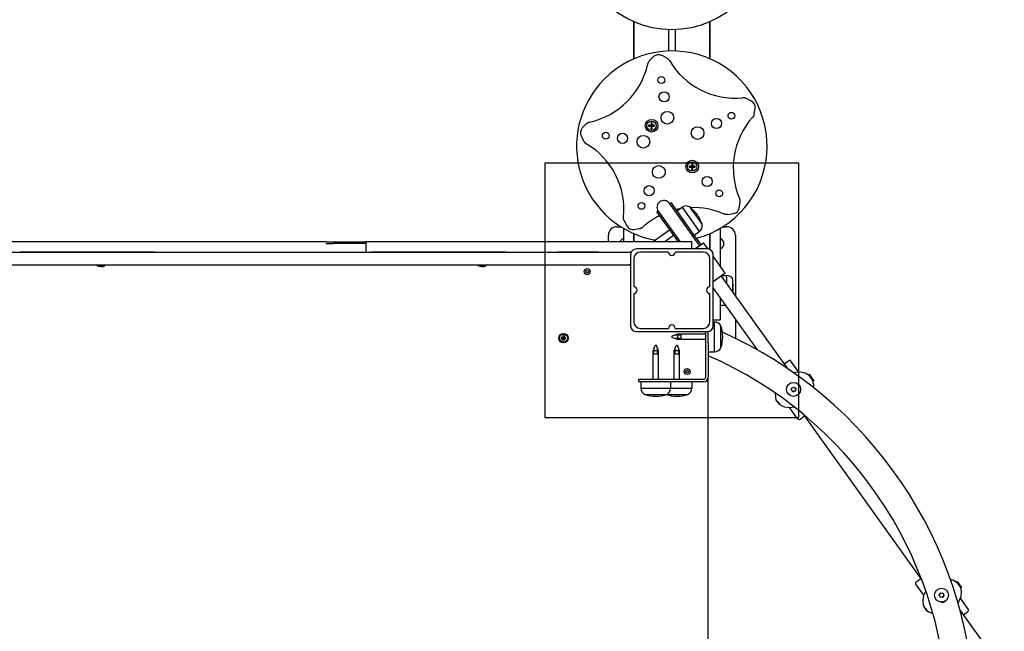
# Model space of a CAD drawing. Units: millimetres. Extents: x -6109 to 3228, y 5387 to 14112.
# Drawn here: x 86 to 1249, y 9916 to 10638 of the extents above; entities that cross this region are included whole.
import ezdxf

# ---------------------------------------------------------------- set-up
doc = ezdxf.new("R2010")
doc.units = ezdxf.units.MM

# ---------------------------------------------------------------- blocks, each defined once
blk = doc.blocks.new('IL-10')
for p, q in [((811.1, 10635.4), (811.1, 10591.6)), ((811.1, 10591.6), (811.1, 10635.4)), ((852.1, 10626.1), (852.1, 10601)), ((860.1, 10626.1), (860.1, 10601)), ((901.1, 10635.4), (901.1, 10591.6)), ((901.1, 10591.6), (901.1, 10635.4)), ((834.6, 10594.3), (829.8, 10589.5)), ((849.9, 10592.7), (843.9, 10595.8)), ((950, 10541.7), (944, 10544.8)), ((953.2, 10526.6), (954.3, 10533.3)), ((755.1, 10514.8), (750.3, 10510)), ((828.6, 10513.2), (828.6, 10512)), ((831.5, 10513.2), (828.6, 10513.2)), ((828.6, 10513.2), (831.2, 10512.7)), ((828.6, 10512), (831.2, 10512.4)), ((828.6, 10512), (831.5, 10512)), ((831.2, 10512.7), (831.9, 10512.7)), ((831.2, 10512.4), (831.2, 10512.7)), ((831.9, 10512.4), (831.2, 10512.4)), ((831.5, 10516), (831.9, 10513.4)), ((832.7, 10516), (831.5, 10516)), ((831.5, 10516), (831.5, 10513.2)), ((831.5, 10513.2), (831.9, 10512.7)), ((831.5, 10512), (831.9, 10512.4)), ((831.5, 10512), (831.5, 10509.1)), ((831.5, 10509.1), (831.9, 10511.7)), ((831.9, 10512.7), (831.9, 10513.4)), ((831.9, 10513.4), (832.2, 10513.4)), ((831.9, 10511.7), (831.9, 10512.4)), ((832.2, 10511.7), (831.9, 10511.7)), ((832.7, 10516), (832.2, 10513.4)), ((832.2, 10513.4), (832.2, 10512.7)), ((832.7, 10513.2), (832.2, 10512.7)), ((832.2, 10512.7), (832.9, 10512.7)), ((832.9, 10512.4), (832.2, 10512.4)), ((832.2, 10512.4), (832.2, 10511.7)), ((832.7, 10512), (832.2, 10512.4)), ((832.7, 10509.1), (832.2, 10511.7)), ((832.7, 10513.2), (832.7, 10516)), ((835.5, 10513.2), (832.7, 10513.2)), ((832.7, 10509.1), (832.7, 10512)), ((832.7, 10512), (835.5, 10512)), ((835.5, 10513.2), (832.9, 10512.7)), ((832.9, 10512.7), (832.9, 10512.4)), ((835.5, 10512), (832.9, 10512.4)), ((835.5, 10512), (835.5, 10513.2)), ((748.9, 10500.8), (751.9, 10494.7)), ((831.5, 10509.1), (832.7, 10509.1)), ((1006.1, 10468.5), (706.1, 10468.5)), ((706.1, 10468.5), (706.1, 10168.5)), ((876.7, 10465.1), (876.7, 10463.9)), ((879.5, 10465.1), (876.7, 10465.1)), ((876.7, 10465.1), (879.3, 10464.6)), ((876.7, 10463.9), (879.3, 10464.3)), ((876.7, 10463.9), (879.5, 10463.9)), ((879.3, 10464.6), (880, 10464.6)), ((879.3, 10464.3), (879.3, 10464.6)), ((880, 10464.3), (879.3, 10464.3)), ((879.5, 10467.9), (880, 10465.3)), ((880.7, 10467.9), (879.5, 10467.9)), ((879.5, 10467.9), (879.5, 10465.1)), ((879.5, 10465.1), (880, 10464.6)), ((879.5, 10463.9), (880, 10464.3)), ((879.5, 10463.9), (879.5, 10461.1)), ((879.5, 10461.1), (880, 10463.6)), ((880, 10464.6), (880, 10465.3)), ((880, 10465.3), (880.3, 10465.3)), ((880, 10463.6), (880, 10464.3)), ((880.3, 10463.6), (880, 10463.6)), ((880.7, 10467.9), (880.3, 10465.3)), ((880.3, 10465.3), (880.3, 10464.6)), ((880.7, 10465.1), (880.3, 10464.6)), ((880.3, 10464.6), (881, 10464.6)), ((881, 10464.3), (880.3, 10464.3)), ((880.3, 10464.3), (880.3, 10463.6)), ((880.7, 10463.9), (880.3, 10464.3)), ((880.7, 10461.1), (880.3, 10463.6)), ((880.7, 10465.1), (880.7, 10467.9)), ((883.6, 10465.1), (880.7, 10465.1)), ((880.7, 10461.1), (880.7, 10463.9)), ((880.7, 10463.9), (883.6, 10463.9)), ((883.6, 10465.1), (881, 10464.6)), ((881, 10464.6), (881, 10464.3)), ((883.6, 10463.9), (881, 10464.3)), ((883.6, 10463.9), (883.6, 10465.1)), ((1006.1, 10168.5), (1006.1, 10468.5)), ((879.5, 10461.1), (880.7, 10461.1)), ((853.1, 10421.1), (854.7, 10422.2)), ((853.1, 10421.1), (881.8, 10380.9)), ((853.1, 10421.1), (881.8, 10380.9)), ((854.7, 10422.2), (883.4, 10382)), ((862, 10412.1), (868.1, 10416.4)), ((868.1, 10416.4), (888.4, 10388)), ((868.1, 10416.4), (888.4, 10388)), ((876.8, 10417.1), (891.9, 10396)), ((876.8, 10417.1), (891.9, 10396)), ((935.7, 10415.6), (936.7, 10422.3)), ((840, 10411.8), (838.4, 10410.6)), ((838.4, 10410.6), (863.5, 10375.5)), ((840, 10411.8), (865.9, 10375.5)), ((840, 10411.8), (865.9, 10375.5)), ((922.3, 10407.9), (929, 10409)), ((791.1, 10393.5), (795.8, 10393.5)), ((799.9, 10400.6), (803, 10394.6)), ((916.4, 10393.5), (921.1, 10393.5)), ((781.1, 10375.5), (781.1, 10383.5)), ((799.1, 10391.5), (799.1, 10375.5)), ((811.1, 10385.4), (811.1, 10375.5)), ((811.1, 10375.5), (811.1, 10385.4)), ((811.3, 10390.3), (818, 10391.4)), ((853.5, 10389.5), (834, 10375.5)), ((858.2, 10383), (847.8, 10375.5)), ((882.3, 10383.6), (888.4, 10388)), ((883.4, 10382), (890.4, 10372.3)), ((901.1, 10385.4), (901.1, 10366.5)), ((901.1, 10366.5), (901.1, 10385.4)), ((913.1, 10391.5), (913.1, 10347.4)), ((931.1, 10383.5), (931.1, 10311.9)), ((245.3, 10375.5), (75.1, 10375.5)), ((434.8, 10375.5), (245.3, 10375.5)), ((447.7, 10375.5), (434.8, 10375.5)), ((448.3, 10375.5), (447.7, 10375.5)), ((447.7, 10373.5), (456.3, 10373.5)), ((448.3, 10375.5), (465.1, 10375.5)), ((494.9, 10373.5), (456.3, 10373.5)), ((465.1, 10373.5), (465.1, 10375.5)), ((465.1, 10375.5), (484.2, 10375.5)), ((484.2, 10375.5), (485.2, 10375.5)), ((485.2, 10375.5), (494.8, 10375.5)), ((494.9, 10375.5), (494.8, 10375.5)), ((494.8, 10373.5), (494.8, 10375.5)), ((495.2, 10375.5), (494.9, 10375.5)), ((501.5, 10375.5), (495.2, 10375.5)), ((495.2, 10363.5), (495.2, 10375.5)), ((556.3, 10375.5), (501.5, 10375.5)), ((586.5, 10375.5), (556.3, 10375.5)), ((660.1, 10375.5), (586.5, 10375.5)), ((710, 10375.5), (660.1, 10375.5)), ((721.4, 10375.5), (710, 10375.5)), ((769.3, 10375.5), (721.4, 10375.5)), ((808, 10375.5), (769.3, 10375.5)), ((830.8, 10375.5), (808, 10375.5)), ((860.3, 10375.5), (830.8, 10375.5)), ((851.5, 10375.8), (851.5, 10375.5)), ((862.7, 10375.8), (851.5, 10375.8)), ((852.1, 10376.1), (852.1, 10375.8)), ((860.1, 10376.1), (860.1, 10375.8)), ((873.1, 10375.5), (860.3, 10375.5)), ((862.7, 10375.8), (862.7, 10375.5)), ((879.6, 10375.5), (873.1, 10375.5)), ((879.7, 10375.5), (879.6, 10375.5)), ((879.7, 10367.3), (879.7, 10375.5)), ((881.8, 10380.9), (888.8, 10371.1)), ((883.4, 10367.3), (893.6, 10374.6)), ((898.9, 10367.2), (893.6, 10374.6)), ((8.1, 10363.5), (806.1, 10363.5)), ((245.3, 10363.5), (86.6, 10363.5)), ((556.3, 10363.5), (501.5, 10363.5)), ((586.5, 10363.5), (556.3, 10363.5)), ((660.1, 10363.5), (586.5, 10363.5)), ((769.3, 10363.5), (721.4, 10363.5)), ((808, 10363.5), (806.1, 10363.5)), ((807.3, 10360.4), (807.3, 10276.6)), ((808.1, 10363.5), (808, 10363.5)), ((898, 10367.3), (814.2, 10367.3)), ((852.1, 10363.5), (819.1, 10363.5)), ((893.1, 10363.5), (860.1, 10363.5)), ((904.8, 10276.6), (904.8, 10360.4)), ((919.2, 10338.8), (904.8, 10358.9)), ((8.1, 10348.5), (806.1, 10348.5)), ((177.1, 10348), (177, 10348)), ((187.2, 10348), (187.1, 10348)), ((627.1, 10348), (627, 10348)), ((637.2, 10348), (637.1, 10348)), ((805.6, 10348.3), (805.5, 10348.5)), ((806.3, 10348.5), (805.6, 10348.3)), ((807.1, 10348.6), (807.1, 10277.5)), ((811.1, 10355.5), (811.1, 10322.5)), ((901.1, 10322.5), (901.1, 10355.5)), ((919.2, 10338.8), (904.8, 10328.6)), ((914.3, 10335.3), (992.2, 10226.4)), ((915.3, 10336), (920.6, 10336)), ((920.6, 10336), (920.6, 10326.6)), ((920.6, 10336), (920.6, 10328.7)), ((920.6, 10328.7), (920.6, 10326.6)), ((928.1, 10316.1), (928.1, 10331.5)), ((928.1, 10326.1), (928.1, 10316.1)), ((811.1, 10314.5), (811.1, 10281.5)), ((901.1, 10281.5), (901.1, 10314.5)), ((904.8, 10321.1), (957, 10248.2)), ((913.1, 10309.6), (913.1, 10283.5)), ((913.1, 10301), (919.2, 10301)), ((807.1, 10283.5), (807.3, 10283.5)), ((904.8, 10283.5), (913.1, 10283.5)), ((904.8, 10281), (906.6, 10281)), ((906.6, 10246), (906.6, 10281)), ((906.6, 10246), (906.6, 10281)), ((931.1, 10284.4), (931.1, 10261.7)), ((814.2, 10269.8), (898, 10269.8)), ((819.1, 10273.5), (852.1, 10273.5)), ((862.8, 10266.7), (856.2, 10264.3)), ((862.8, 10265.6), (859.8, 10265.6)), ((860.1, 10273.5), (893.1, 10273.5)), ((896.1, 10266.7), (862.8, 10266.7)), ((862.8, 10266.7), (862.8, 10260.4)), ((866.7, 10265.6), (862.8, 10265.6)), ((866.7, 10266.7), (866.7, 10260.4)), ((896.1, 10216.1), (896.1, 10269.8)), ((899.1, 10256.4), (899.1, 10269.9)), ((914.1, 10250.5), (914.1, 10276.5)), ((914.1, 10271.5), (914.1, 10276.5)), ((914.1, 10250.5), (914.1, 10271.5)), ((725.5, 10262.7), (725.5, 10261.3)), ((725.5, 10262.7), (727.2, 10262.2)), ((727.4, 10262.7), (725.5, 10262.7)), ((725.5, 10261.3), (727.2, 10261.9)), ((725.5, 10261.3), (727.4, 10261.3)), ((727.2, 10262.2), (727.9, 10262.2)), ((727.2, 10261.9), (727.2, 10262.2)), ((727.9, 10261.9), (727.2, 10261.9)), ((728.8, 10264.6), (727.4, 10264.6)), ((727.4, 10264.6), (727.9, 10262.9)), ((727.4, 10264.6), (727.4, 10262.7)), ((727.4, 10262.7), (727.9, 10262.2)), ((727.4, 10261.3), (727.9, 10261.9)), ((727.4, 10261.3), (727.4, 10259.4)), ((727.4, 10259.4), (727.9, 10261.2)), ((727.4, 10259.4), (728.8, 10259.4)), ((727.9, 10262.9), (728.2, 10262.9)), ((727.9, 10262.2), (727.9, 10262.9)), ((727.9, 10261.2), (727.9, 10261.9)), ((728.2, 10261.2), (727.9, 10261.2)), ((728.8, 10264.6), (728.2, 10262.9)), ((728.2, 10262.9), (728.2, 10262.2)), ((728.8, 10262.7), (728.2, 10262.2)), ((728.2, 10262.2), (729, 10262.2)), ((728.2, 10261.9), (728.2, 10261.2)), ((728.8, 10261.3), (728.2, 10261.9)), ((729, 10261.9), (728.2, 10261.9)), ((728.8, 10259.4), (728.2, 10261.2)), ((728.8, 10262.7), (728.8, 10264.6)), ((730.7, 10262.7), (728.8, 10262.7)), ((728.8, 10261.3), (730.7, 10261.3)), ((728.8, 10259.4), (728.8, 10261.3)), ((730.7, 10262.7), (729, 10262.2)), ((729, 10262.2), (729, 10261.9)), ((730.7, 10261.3), (729, 10261.9)), ((730.7, 10261.3), (730.7, 10262.7)), ((856.2, 10264.3), (856.2, 10262.8)), ((862.8, 10260.4), (856.2, 10262.8)), ((862.8, 10261.5), (859.8, 10261.5)), ((866.7, 10261.5), (862.8, 10261.5)), ((896.1, 10260.4), (862.8, 10260.4)), ((899.1, 10256.4), (899.1, 10216.1)), ((833.9, 10246.8), (836.3, 10253.4)), ((833.9, 10213.5), (833.9, 10246.8)), ((835.2, 10246.8), (833.9, 10246.8)), ((835.2, 10242.9), (833.9, 10242.9)), ((835, 10246.8), (835, 10249.8)), ((835, 10242.9), (835, 10246.8)), ((840.2, 10246.8), (835.2, 10246.8)), ((840.2, 10242.9), (835.2, 10242.9)), ((836.6, 10253.4), (836.3, 10253.4)), ((837.8, 10253.4), (836.6, 10253.4)), ((840.2, 10246.8), (837.8, 10253.4)), ((839.2, 10246.8), (839.2, 10249.8)), ((839.2, 10242.9), (839.2, 10246.8)), ((840.2, 10213.5), (840.2, 10246.8)), ((858.9, 10246.8), (861.3, 10253.4)), ((858.9, 10213.5), (858.9, 10246.8)), ((860.2, 10246.8), (858.9, 10246.8)), ((860.2, 10242.9), (858.9, 10242.9)), ((860, 10246.8), (860, 10249.8)), ((860, 10242.9), (860, 10246.8)), ((865.2, 10246.8), (860.2, 10246.8)), ((865.2, 10242.9), (860.2, 10242.9)), ((861.6, 10253.4), (861.3, 10253.4)), ((862.8, 10253.4), (861.6, 10253.4)), ((865.2, 10246.8), (862.8, 10253.4)), ((864.2, 10246.8), (864.2, 10249.8)), ((864.2, 10242.9), (864.2, 10246.8)), ((865.2, 10213.5), (865.2, 10246.8)), ((899.1, 10246), (906.6, 10246)), ((988.5, 10231.5), (993.8, 10235.3)), ((1005.9, 10221.8), (996.6, 10234.8)), ((1002, 10221.5), (999.9, 10221.1)), ((1008.1, 10221.8), (1002, 10221.5)), ((1013.6, 10220.5), (1008.1, 10221.8)), ((1018.1, 10217.7), (1013.6, 10220.5)), ((1018.3, 10219.1), (1018.1, 10217.7)), ((1018.6, 10219.3), (1018.3, 10219.1)), ((1021.5, 10214.8), (1018.3, 10219.1)), ((1021.7, 10214.9), (1018.6, 10219.3)), ((817.1, 10210.5), (817.1, 10213.5)), ((817.1, 10213.5), (827.1, 10213.5)), ((827.1, 10210.5), (817.1, 10210.5)), ((819.6, 10210.5), (819.6, 10203)), ((827.1, 10213.5), (893.5, 10213.5)), ((893.5, 10210.5), (827.1, 10210.5)), ((854.6, 10210.5), (854.6, 10203)), ((879.6, 10210.5), (879.6, 10203)), ((899.1, 9496.9), (899.1, 10216.1)), ((1018.1, 10217.7), (1022.3, 10211.9)), ((1023.7, 10211.7), (1021.5, 10214.8)), ((1023.9, 10211.8), (1021.7, 10214.9)), ((1023.7, 10211.7), (1022.3, 10211.9)), ((1022.3, 10211.9), (1023.4, 10206.7)), ((1023.9, 10211.8), (1023.7, 10211.7)), ((819.6, 10203), (851, 10203)), ((819.6, 10203), (826.4, 10203)), ((824.1, 10195.5), (850.1, 10195.5)), ((824.1, 10195.5), (847.4, 10195.5)), ((826.4, 10203), (854.6, 10203)), ((847.4, 10195.5), (850.1, 10195.5)), ((850.1, 10195.5), (875.1, 10195.5)), ((850.1, 10195.5), (872.4, 10195.5)), ((851, 10203), (854.6, 10203)), ((854.6, 10203), (879.6, 10203)), ((854.6, 10203), (876, 10203)), ((872.4, 10195.5), (875.1, 10195.5)), ((876, 10203), (879.6, 10203)), ((977.9, 10197.4), (978.3, 10192)), ((997.2, 10200.2), (997.4, 10203.1)), ((998.1, 10199.6), (997.2, 10200.6)), ((998.4, 10199.4), (997.2, 10200.2)), ((997.4, 10202.3), (997.3, 10202)), ((997.4, 10203.1), (1000, 10204.3)), ((997.4, 10202.3), (997.8, 10203.3)), ((998.4, 10199.4), (999.6, 10198.6)), ((999, 10203.9), (1000.4, 10204.1)), ((1000.5, 10199.1), (999.2, 10198.8)), ((1002.2, 10199.8), (999.6, 10198.6)), ((1000, 10204.3), (1002.4, 10202.7)), ((1001.5, 10203.3), (1002.3, 10202.3)), ((1002.2, 10200.9), (1001.8, 10199.6)), ((1002.4, 10202.7), (1002.2, 10199.8)), ((1023.4, 10206.7), (1023.3, 10203.6)), ((978.3, 10192), (979, 10189.7)), ((983.1, 10183.9), (979, 10189.7)), ((981.1, 10186.8), (983.1, 10183.9)), ((984.3, 10183), (983.1, 10183.9)), ((989.1, 10180.7), (984.3, 10183)), ((994.8, 10179.8), (989.1, 10180.7)), ((1000.9, 10180.5), (994.8, 10179.8)), ((1004.6, 10166.8), (995.4, 10179.8)), ((1011.3, 10172.1), (1151.4, 9976.2)), ((706.1, 10168.5), (1006.1, 10168.5)), ((1007.4, 10166.4), (1012.7, 10170.1)), ((1144.7, 9974.4), (1149.9, 9978.1)), ((1188, 9976.4), (1185, 9977.3)), ((1192.6, 9973.6), (1188, 9976.4)), ((1192.8, 9975.1), (1192.6, 9973.6)), ((1193, 9975.2), (1192.8, 9975.1)), ((1195.9, 9970.7), (1192.8, 9975.1)), ((1196.1, 9970.9), (1193, 9975.2)), ((1153.5, 9958.6), (1144.2, 9971.6)), ((1155.9, 9963.6), (1153.3, 9958.1)), ((1192.6, 9973.6), (1196.7, 9967.8)), ((1198.1, 9967.6), (1195.9, 9970.7)), ((1198.4, 9967.7), (1196.1, 9970.9)), ((1198.1, 9967.6), (1196.7, 9967.8)), ((1196.7, 9967.8), (1197.8, 9962.7)), ((1198.4, 9967.7), (1198.1, 9967.6)), ((1153.3, 9958.1), (1152.3, 9952.4)), ((1152.3, 9952.4), (1152.9, 9947)), ((1171.6, 9959.1), (1173.5, 9961.3)), ((1172.1, 9957.8), (1171.6, 9959.1)), ((1172, 9958.1), (1171.9, 9959.5)), ((1172.1, 9957.8), (1172.6, 9956.4)), ((1173.7, 9956.2), (1172.5, 9956.8)), ((1175.5, 9955.9), (1172.6, 9956.4)), ((1173.1, 9960.7), (1172.8, 9960.5)), ((1173.1, 9960.7), (1173.9, 9961.2)), ((1173.5, 9961.3), (1176.3, 9960.8)), ((1176.1, 9956.7), (1175, 9956)), ((1175.2, 9961), (1176.5, 9960.4)), ((1177.3, 9958.1), (1175.5, 9955.9)), ((1176.3, 9960.8), (1177.3, 9958.1)), ((1176.9, 9959.1), (1177, 9957.8)), ((1195.1, 9951.4), (1194, 9949.5)), ((1197.3, 9957), (1195.1, 9951.4)), ((1205.9, 9941.9), (1196.7, 9954.9)), ((1197.8, 9962.7), (1197.3, 9957)), ((1152.9, 9947), (1153.4, 9945.7)), ((1157.6, 9939.9), (1153.4, 9945.7)), ((1155.5, 9942.8), (1157.6, 9939.9)), ((1159.5, 9938.5), (1157.6, 9939.9)), ((1196.5, 9940.5), (1248.6, 9867.6)), ((1164.5, 9936.4), (1159.5, 9938.5)), ((1200.2, 9935.4), (1205.5, 9939.1))]:
    blk.add_line(p, q)
for centre, radius in [((856.1, 10738.5), 112.5), ((843.7, 10566.6), 4.05), ((846.9, 10546.8), 6), ((850.8, 10522.1), 7.5), ((908.7, 10515.3), 6), ((926.5, 10524.4), 4.05), ((832.1, 10512.6), 7.5), ((832.1, 10512.6), 5.6), ((886.4, 10504), 7.5), ((778.1, 10500.9), 4.05), ((797.8, 10497.8), 6), ((822.5, 10493.8), 7.5), ((840.7, 10458.2), 7.5), ((880.1, 10464.5), 7.5), ((880.1, 10464.5), 5.6), ((897.8, 10446.8), 6), ((829.3, 10436), 6), ((912, 10432.7), 4.05), ((820.2, 10418.1), 4.05), ((756.1, 10340.5), 3.5), ((756.1, 10340.5), 1.5), ((728.1, 10262), 5.5), ((728.1, 10262), 4.75), ((874.1, 10222.5), 3.5), ((874.1, 10222.5), 1.5), ((999.8, 10201.5), 8.25), ((1174.5, 9958.6), 8.25)]:
    blk.add_circle(centre, radius)
for centre, radius, start, end in [((856.1, 10488.5), 112.5, 284.8933, 135), ((840.2, 10588.6), 8, 63, 135), ((739.7, 10604.9), 90, 282.417, 347.583), ((930.8, 10635.2), 90, 210.417, 275.583), ((856.1, 10488.5), 112.5, 135, 260.2358), ((946.4, 10534.5), 8, 351, 63), ((1018.6, 10462.8), 90, 138.417, 203.583), ((756, 10504.4), 8, 135, 207), ((709.5, 10413.8), 90, 354.417, 59.583), ((846.5, 10416.4), 8, 35.5519, 215.5519), ((846.5, 10416.4), 8, 35.5517, 35.5519), ((873, 10409.5), 8.5, 63.6244, 125.5519), ((852.3, 10383.7), 41.4, 35.5519, 53.8461), ((881.8, 10326), 90, 116.6834, 131.583), ((846.5, 10416.4), 8, 215.5519, 215.5521), ((881.8, 10326), 90, 100.6081, 103.4417), ((881.8, 10326), 90, 66.417, 92.2182), ((852.3, 10383.7), 41.4, 17.2576, 35.5519), ((927.8, 10416.9), 8, 279, 351), ((791.1, 10383.5), 10, 90, 180), ((810.1, 10398.2), 8, 207, 279), ((883.5, 10394.9), 8.5, 305.5519, 7.4794), ((921.1, 10383.5), 10, 0, 90), ((180.4, 10371.1), 4.39, 89.0064, 90.9936), ((180.4, 10371.1), 4.39, 89.0063, 90.9937), ((182.1, 10358), 17.6, 89.5032, 90.4968), ((182.1, 10358), 17.6, 89.5032, 90.4968), ((183.8, 10371.1), 4.39, 89.0063, 90.9937), ((183.8, 10371.1), 4.39, 89.0063, 90.9937), ((630.4, 10371.1), 4.39, 89.0064, 90.9936), ((630.4, 10371.1), 4.39, 89.0063, 90.9937), ((632.1, 10358), 17.6, 89.5032, 90.4968), ((632.1, 10358), 17.6, 89.5032, 90.4968), ((633.8, 10371.1), 4.39, 89.0063, 90.9937), ((633.8, 10371.1), 4.39, 89.0063, 90.9937), ((801.1, 10373.5), 6.5, 107.9202, 162.0798), ((856.1, 10488.5), 112.5, 266.2941, 273.5075), ((911.1, 10373.5), 6.5, 287.9202, 72.0798), ((806.1, 10358.5), 5, 68.5561, 90), ((803.1, 10361.5), 4, 29.6232, 30), ((814.2, 10360.4), 6.85, 90, 180), ((819.1, 10355.5), 8, 90, 180), ((856.1, 10363.5), 4, 180, 0), ((893.1, 10355.5), 8, 0, 90), ((898, 10360.4), 6.85, 0, 90), ((181.5, 10353.4), 7, 223.8599, 229.8471), ((182.7, 10353.4), 7, 310.1529, 316.1401), ((631.5, 10353.4), 7, 223.8599, 229.8471), ((632.7, 10353.4), 7, 310.1529, 316.1401), ((806.1, 10353.5), 5, 270, 284.4775), ((920.6, 10327.5), 8.5, 28.0725, 90), ((811.1, 10318.5), 4, 270, 90), ((901.1, 10318.5), 4, 90, 270), ((811.1, 10277.5), 4, 180, 201.2564), ((819.1, 10281.5), 8, 180, 270), ((856.1, 10273.5), 4, 0, 180), ((893.1, 10281.5), 8, 270, 0), ((906.6, 10272.5), 8.5, 28.0725, 90), ((814.2, 10276.6), 6.85, 180, 270), ((898, 10276.6), 6.85, 270, 0), ((874.8, 10263.5), 41.4, 0, 18.2942), ((709.7, 9808.5), 504.4, 2.4359, 65.8762), ((874.8, 10263.5), 41.4, 341.7058, 0), ((906.6, 10254.5), 8.5, 270, 331.9275), ((709.7, 9808.5), 472.4, 2.4935, 66.3624), ((995, 10233.7), 2, 35.5519, 125.5519), ((893.5, 10216.1), 5.6, 270, 0), ((893.5, 10216.1), 2.6, 270, 0), ((828.1, 10203), 8.5, 180, 241.9275), ((837.1, 10234.8), 41.4, 251.7058, 270), ((837.1, 10234.8), 41.4, 270, 288.2942), ((862.1, 10234.8), 41.4, 252.4328, 270), ((846.1, 10203), 8.5, 298.0725, 360), ((862.1, 10234.8), 41.4, 270, 288.2942), ((871.1, 10203), 8.5, 298.0725, 360), ((1006.3, 10168), 2, 215.5519, 305.5519), ((1145.8, 9972.7), 2, 125.5519, 215.5519), ((1175.1, 9956.7), 6.5, 270, 318.0146), ((1175.1, 9956.7), 6.5, 257.5476, 270), ((1204.3, 9940.8), 2, 305.5519, 35.5519)]:
    blk.add_arc(centre, radius, start, end)
for points, knots in [([(849.9, 10592.7), (850.2, 10592.5), (850.7, 10592.2), (851.4, 10591.7), (852, 10591.2), (852.6, 10590.5), (853, 10589.9), (853.2, 10589.6)], [0, 0, 0, 0, 1.825791, 3.06977, 4.27259, 5.959222, 8, 8, 8, 8]), ([(829.8, 10589.5), (829.6, 10589.3), (829.3, 10589), (829, 10588.6), (828.8, 10588.3), (828.5, 10587.9), (828.3, 10587.5), (828.1, 10587), (827.8, 10586.4), (827.7, 10585.9), (827.6, 10585.5)], [0, 0, 0, 0, 1.864411, 2.79997, 3.81283, 4.901109, 6.081073, 7.277273, 8.504075, 11, 11, 11, 11]), ([(944, 10544.8), (943.8, 10544.9), (943.4, 10545), (942.9, 10545.2), (942.4, 10545.4), (941.7, 10545.5), (940.8, 10545.6), (940.1, 10545.6), (939.7, 10545.6), (939.6, 10545.6)], [0, 0, 0, 0, 1.505234, 2.506549, 3.481707, 5.358836, 7.166485, 9.40606, 10, 10, 10, 10]), ([(953.2, 10526.6), (953.2, 10526.3), (953.1, 10525.7), (952.8, 10524.9), (952.5, 10524.2), (952.1, 10523.6), (951.8, 10523), (951.5, 10522.7), (951.3, 10522.5)], [0, 0, 0, 0, 1.751931, 3.493046, 5.111855, 6.392051, 7.560715, 9, 9, 9, 9]), ([(755.1, 10514.8), (755.3, 10515), (755.6, 10515.3), (756.1, 10515.7), (756.5, 10516), (757.1, 10516.3), (757.6, 10516.5), (758.3, 10516.8), (758.7, 10516.9), (759.1, 10517)], [0, 0, 0, 0, 1.82401, 2.742118, 3.667941, 5.590711, 6.643289, 7.758896, 10, 10, 10, 10]), ([(751.9, 10494.7), (752.1, 10494.5), (752.3, 10494), (752.8, 10493.3), (753.3, 10492.7), (753.8, 10492.3), (754.3, 10491.9), (754.7, 10491.6), (755, 10491.4)], [0, 0, 0, 0, 1.641609, 3.301147, 5.03164, 5.97896, 6.983006, 9, 9, 9, 9]), ([(936.7, 10422.3), (936.8, 10422.6), (936.8, 10423.2), (936.8, 10424.1), (936.7, 10424.8), (936.6, 10425.5), (936.4, 10426.1), (936.3, 10426.6), (936.2, 10426.8)], [0, 0, 0, 0, 1.751931, 3.493046, 5.111855, 6.392051, 7.560715, 9, 9, 9, 9]), ([(799.9, 10400.6), (799.8, 10400.9), (799.6, 10401.2), (799.4, 10401.7), (799.3, 10402.1), (799.2, 10402.6), (799.1, 10403), (799, 10403.5), (799, 10404.2), (799, 10404.7), (799, 10405.1)], [0, 0, 0, 0, 1.864411, 2.79997, 3.81283, 4.901109, 6.081073, 7.277273, 8.504075, 11, 11, 11, 11]), ([(922.3, 10407.9), (922.1, 10407.9), (921.7, 10407.8), (921.2, 10407.8), (920.6, 10407.8), (919.9, 10407.9), (919, 10408), (918.3, 10408.3), (917.9, 10408.4), (917.8, 10408.5)], [0, 0, 0, 0, 1.505234, 2.506549, 3.481707, 5.358836, 7.166485, 9.40606, 10, 10, 10, 10]), ([(818, 10391.4), (818.4, 10391.4), (818.9, 10391.6), (819.7, 10391.8), (820.4, 10392.1), (821.3, 10392.6), (821.8, 10393), (822.1, 10393.3)], [0, 0, 0, 0, 1.825791, 3.06977, 4.27259, 5.959222, 8, 8, 8, 8]), ([(187.1, 10348), (187, 10347.9), (186.6, 10347.6), (186, 10347.3), (185.4, 10347), (184.8, 10346.7), (184.3, 10346.6), (183.9, 10346.5), (183.7, 10346.5), (183.4, 10346.4), (183.2, 10346.4), (183.1, 10346.4), (182.9, 10346.4), (182.7, 10346.4), (182.5, 10346.4), (182.3, 10346.4), (182.1, 10346.4), (181.9, 10346.4), (181.7, 10346.4), (181.5, 10346.4), (181.3, 10346.4), (181.1, 10346.4), (180.9, 10346.4), (180.7, 10346.5), (180.4, 10346.5), (180, 10346.6), (179.7, 10346.7), (179.2, 10346.8), (178.9, 10346.9), (178.4, 10347.2), (177.8, 10347.5), (177.3, 10347.8), (177.1, 10348)], [0, 0, 0, 0, 1.533465, 4.061958, 6.425102, 8.30358, 9.800868, 10.832217, 11.895953, 12.443889, 13.00498, 13.570517, 14.146339, 14.728057, 15.31826, 15.910465, 16.505809, 17.101898, 17.697169, 18.290851, 18.884096, 19.479068, 20.077775, 20.679288, 21.904967, 22.529353, 24.406818, 25.020718, 26.781768, 27.861022, 30.109685, 33, 33, 33, 33]), ([(182.1, 10346.4), (182, 10346.4), (181.8, 10346.4), (181.5, 10346.4), (181.2, 10346.4), (180.9, 10346.4), (180.6, 10346.5), (180.3, 10346.5), (179.8, 10346.6), (179.2, 10346.8), (178.6, 10347), (178.1, 10347.3), (177.6, 10347.6), (177.2, 10347.9), (177.1, 10348)], [0, 0, 0, 0, 0.710385, 1.686277, 2.453184, 3.283665, 4.206346, 4.983912, 6.21447, 8.013541, 10.02624, 11.349292, 13.413413, 15, 15, 15, 15]), ([(182.1, 10346.4), (182.2, 10346.4), (182.4, 10346.4), (182.7, 10346.4), (183, 10346.4), (183.3, 10346.4), (183.6, 10346.5), (183.9, 10346.5), (184.4, 10346.6), (185, 10346.8), (185.5, 10347), (186.1, 10347.3), (186.6, 10347.6), (187, 10347.9), (187.1, 10348)], [0, 0, 0, 0, 0.710385, 1.686277, 2.453184, 3.283665, 4.206346, 4.983912, 6.21447, 8.013541, 10.02624, 11.349292, 13.413413, 15, 15, 15, 15]), ([(637.1, 10348), (637, 10347.9), (636.6, 10347.6), (636, 10347.3), (635.4, 10347), (634.8, 10346.7), (634.3, 10346.6), (633.9, 10346.5), (633.7, 10346.5), (633.4, 10346.4), (633.2, 10346.4), (633.1, 10346.4), (632.9, 10346.4), (632.7, 10346.4), (632.5, 10346.4), (632.3, 10346.4), (632.1, 10346.4), (631.9, 10346.4), (631.7, 10346.4), (631.5, 10346.4), (631.3, 10346.4), (631.1, 10346.4), (630.9, 10346.4), (630.7, 10346.5), (630.4, 10346.5), (630, 10346.6), (629.7, 10346.7), (629.2, 10346.8), (628.9, 10346.9), (628.4, 10347.2), (627.8, 10347.5), (627.3, 10347.8), (627.1, 10348)], [0, 0, 0, 0, 1.533465, 4.061958, 6.425102, 8.30358, 9.800868, 10.832217, 11.895953, 12.443889, 13.00498, 13.570517, 14.146339, 14.728057, 15.31826, 15.910465, 16.505809, 17.101898, 17.697169, 18.290851, 18.884096, 19.479068, 20.077775, 20.679288, 21.904967, 22.529353, 24.406818, 25.020718, 26.781768, 27.861022, 30.109685, 33, 33, 33, 33]), ([(632.1, 10346.4), (632, 10346.4), (631.8, 10346.4), (631.5, 10346.4), (631.2, 10346.4), (630.9, 10346.4), (630.6, 10346.5), (630.3, 10346.5), (629.8, 10346.6), (629.2, 10346.8), (628.6, 10347), (628.1, 10347.3), (627.6, 10347.6), (627.2, 10347.9), (627.1, 10348)], [0, 0, 0, 0, 0.710385, 1.686277, 2.453184, 3.283665, 4.206346, 4.983912, 6.21447, 8.013541, 10.02624, 11.349292, 13.413413, 15, 15, 15, 15]), ([(632.1, 10346.4), (632.2, 10346.4), (632.4, 10346.4), (632.7, 10346.4), (633, 10346.4), (633.3, 10346.4), (633.6, 10346.5), (633.9, 10346.5), (634.4, 10346.6), (635, 10346.8), (635.5, 10347), (636.1, 10347.3), (636.6, 10347.6), (637, 10347.9), (637.1, 10348)], [0, 0, 0, 0, 0.710385, 1.686277, 2.453184, 3.283665, 4.206346, 4.983912, 6.21447, 8.013541, 10.02624, 11.349292, 13.413413, 15, 15, 15, 15])]:
    blk.add_open_spline(points, degree=3, knots=knots)

msp = doc.modelspace()

# ---------------------------------------------------------------- block references
msp.add_blockref('IL-10', (0, 0))

doc.saveas('drawing.dxf')
